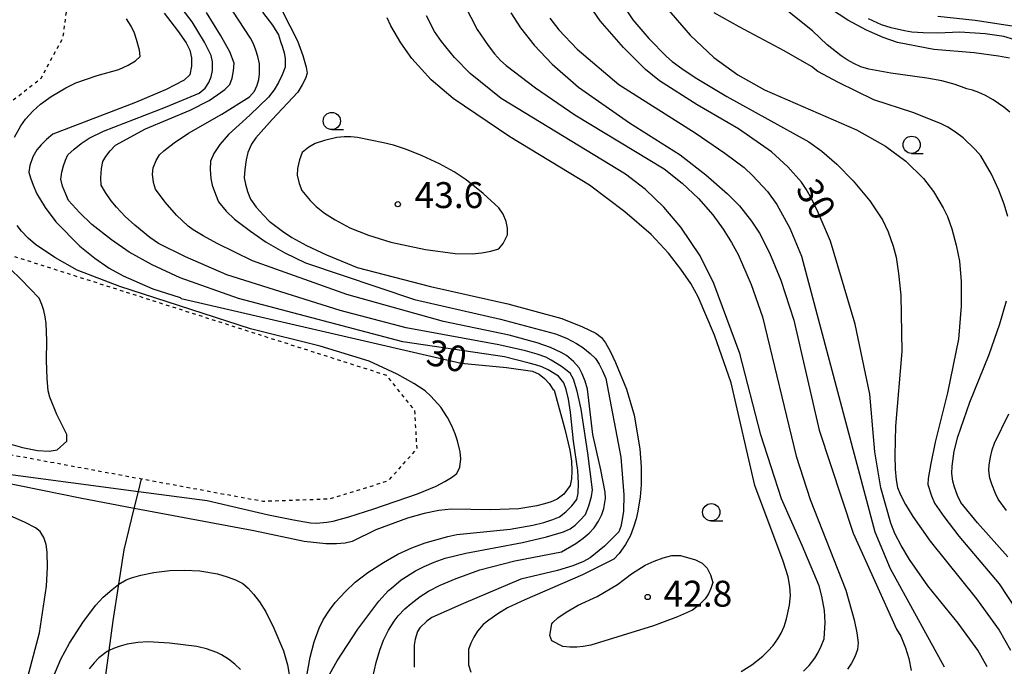
# Model space of a CAD drawing. Extents: x -26000 to -24000, y 97500 to 99000.
# Drawn here: x -25886 to -25744, y 98029 to 98123 of the extents above; entities that cross this region are included whole.
import ezdxf
from ezdxf.enums import TextEntityAlignment as Align

# ---------------------------------------------------------------- set-up
doc = ezdxf.new("R2010")
doc.units = 0
doc.linetypes.add('630100', pattern=[1, 0.5, -0.5])
for name, color, linetype in [('2103000', 6, 'Continuous'), ('6301000', 3, '630100'), ('6331000', 3, 'Continuous'), ('7101000', 2, 'Continuous'), ('7102000', 6, 'Continuous'), ('7312000', 1, 'Continuous')]:
    doc.layers.add(name, color=color, linetype=linetype)
doc.styles.add('PlotAnnotation', font='MS Gothic.ttf')

# ---------------------------------------------------------------- blocks, each defined once
blk = doc.blocks.new('633100')
at = {"layer": '6331000'}
blk.add_lwpolyline([(0, -0.5), (0.67, -0.5)], dxfattribs=at)
blk.add_circle((0, 0), 0.5, dxfattribs=at)
blk = doc.blocks.new('731200')
at = {"layer": '7312000'}
blk.add_circle((0, 0), 0.15, dxfattribs=at)

msp = doc.modelspace()

# ---------------------------------------------------------------- linework, layer by layer
at = {"layer": '2103000', "flags": 128}
msp.add_lwpolyline([(-25874.79, 98018.72), (-25874.69, 98020.07), (-25873.95, 98025.49), (-25873.13, 98031.49), (-25872.54, 98035.77), (-25871.7, 98041.1), (-25870.93, 98046.04), (-25869.48, 98052.05), (-25868.89, 98054.51), (-25868.45, 98056.34)], dxfattribs=at)
at = {"layer": '6301000', "flags": 128}
msp.add_lwpolyline([(-25948.83, 98065.16), (-25944.35, 98067.34), (-25940.63, 98069.16), (-25933.72, 98071.71), (-25925.99, 98075.85), (-25919.89, 98079.36), (-25914.2, 98079.46), (-25913.18, 98078.82), (-25908.91, 98076.15), (-25904.45, 98068.66), (-25897.66, 98061.73), (-25868.45, 98056.34), (-25850.89, 98053.1), (-25841.16, 98053.45), (-25832.75, 98056.05), (-25828.58, 98060.67), (-25828.91, 98066.22), (-25832.96, 98071.27), (-25887.54, 98088.7), (-25890.69, 98091.84), (-25893.44, 98097.49), (-25892.85, 98104.58), (-25889.41, 98109.23), (-25882.96, 98114.28), (-25879.77, 98120.15), (-25879.07, 98125.57), (-25884.15, 98129.84), (-25884.4, 98130.05), (-25888.47, 98131.56), (-25897.07, 98130.09), (-25900.09, 98129.85), (-25906.28, 98129.36), (-25914.33, 98133.37), (-25918.41, 98137.38), (-25928.28, 98151.88), (-25934.32, 98160.77)], dxfattribs=at)
at = {"layer": '7101000', "flags": 128}
for points in [[(-25746.12, 98029.13), (-25747.47, 98031.53), (-25750.34, 98035.43), (-25754.71, 98040.85), (-25757.36, 98044.67), (-25758.55, 98046.68), (-25759.46, 98048.43), (-25760.08, 98049.91), (-25761.53, 98055.02), (-25762.37, 98060.22), (-25763.1, 98068.56), (-25765.23, 98078.71), (-25768.77, 98090.69), (-25770.55, 98094.86), (-25771.48, 98096.76), (-25772.3, 98098.22), (-25772.99, 98099.23), (-25774.96, 98101.46), (-25777.32, 98103.61), (-25782.07, 98106.96), (-25788.05, 98110.43), (-25793.53, 98113.87), (-25795.55, 98115.54), (-25798.74, 98118.72), (-25802.11, 98122.58), (-25804.13, 98125.49)], [(-25742.9, 98117.19), (-25744.47, 98117.48), (-25747.99, 98117.93), (-25753.83, 98118.42), (-25759.09, 98119.44), (-25761.17, 98120.14), (-25763.57, 98121.21), (-25766.27, 98122.67), (-25771.27, 98126.01)], [(-25865.18, 98123.66), (-25863.24, 98121.16), (-25861.99, 98119.39), (-25861.43, 98118.35), (-25861.22, 98117.2), (-25861.22, 98116.01), (-25861.43, 98114.76), (-25862.26, 98113.99), (-25864.89, 98112.65), (-25869.3, 98110.75), (-25881.27, 98106.16), (-25882.18, 98105.4), (-25882.95, 98104.65), (-25883.58, 98103.92), (-25884.14, 98102.88), (-25884.61, 98101.63), (-25884.71, 98100.69), (-25884.5, 98099.86), (-25884.12, 98098.82), (-25883.57, 98097.57), (-25882.37, 98095.59), (-25880.81, 98093.51), (-25877.37, 98089.96), (-25875.2, 98088.23), (-25873.1, 98086.8), (-25871.07, 98085.69), (-25866.8, 98083.82), (-25862.84, 98082.57), (-25862.68, 98082.41), (-25822.21, 98073.04), (-25815.65, 98072.41), (-25811.88, 98071.89), (-25810.91, 98071.47), (-25810.15, 98070.85), (-25809.49, 98070.12), (-25808.93, 98069.29), (-25808.77, 98069.13), (-25807.21, 98063.51), (-25806.48, 98060.48), (-25806.27, 98058.89), (-25806.21, 98057.5), (-25806.27, 98056.32), (-25806.43, 98055.38), (-25807.37, 98054.13), (-25808.31, 98053.4), (-25809.17, 98053.02), (-25810.16, 98052.69), (-25811.27, 98052.41), (-25813.88, 98052), (-25817.99, 98051.84), (-25823.62, 98051.94), (-25825.42, 98051.73), (-25827.54, 98051.3), (-25829.97, 98050.64), (-25834.56, 98048.97), (-25837.99, 98047.26), (-25838.97, 98047.02), (-25840.22, 98046.91), (-25841.76, 98046.91), (-25844.92, 98047.26), (-25852.21, 98048.82), (-25869.48, 98052.05), (-25877.32, 98053.51), (-25891.57, 98056.44)], [(-25848.1, 98124.03), (-25845.86, 98119.7)], [(-25781.69, 98028.45), (-25780.16, 98029.43), (-25778.57, 98030.69), (-25777.83, 98031.39), (-25777.1, 98032.22), (-25776.38, 98033.19), (-25775.92, 98034.03), (-25775.5, 98034.98), (-25775.13, 98036.06), (-25774.71, 98038.04), (-25774.56, 98039.44), (-25774.68, 98040.76), (-25774.92, 98042.15), (-25775.65, 98044.44), (-25779.71, 98055.38), (-25783.15, 98070.22), (-25785.55, 98077.1), (-25787.94, 98082.67), (-25789.01, 98084.57), (-25790.43, 98086.67), (-25792.21, 98088.97), (-25794.71, 98091.68), (-25798.51, 98094.96), (-25803.62, 98098.82), (-25815.18, 98105.8), (-25823.36, 98111.32), (-25826.55, 98114.03), (-25829.35, 98117.1), (-25830.94, 98119.39), (-25832.37, 98121.84), (-25832.92, 98123)], [(-25845.86, 98119.7), (-25845.09, 98117.55), (-25844.61, 98115.85), (-25844.47, 98115.02), (-25844.74, 98114.22), (-25845.18, 98113.3), (-25845.81, 98112.26), (-25849.56, 98108.3), (-25851.9, 98105.64), (-25852.52, 98104.74), (-25853.05, 98103.51), (-25853.32, 98102.46), (-25853.51, 98101.06), (-25853.58, 98099.88), (-25853.4, 98098.93), (-25853.1, 98097.9), (-25852.68, 98096.79), (-25851.85, 98095.64), (-25850.81, 98094.44), (-25849.97, 98093.61), (-25848.05, 98092.15), (-25846.7, 98091.23), (-25844.58, 98090.08), (-25841.69, 98088.71), (-25837.25, 98086.91), (-25826.64, 98084.13), (-25815.46, 98081.63), (-25807.63, 98079.5), (-25804.64, 98078.31), (-25802.73, 98077.41), (-25801.9, 98076.79), (-25801.34, 98076.02), (-25800.67, 98074.81), (-25799.87, 98073.14), (-25798.31, 98069.29), (-25797.16, 98065.54), (-25796.38, 98060.69), (-25796.19, 98058.05), (-25796.19, 98055.45), (-25796.32, 98053.74), (-25796.66, 98051.63), (-25796.9, 98050.52), (-25797.26, 98049.36), (-25797.73, 98048.14), (-25798.43, 98046.82), (-25799.35, 98045.54), (-25800.11, 98044.7), (-25804.66, 98042.46), (-25812.99, 98038.82), (-25815.49, 98037.67), (-25816.92, 98036.8), (-25818.22, 98035.88), (-25819.01, 98035.24), (-25819.82, 98034.29), (-25820.37, 98033.45), (-25820.81, 98032.57), (-25821.12, 98031.63), (-25821.12, 98029.44), (-25820.81, 98028.35)], [(-25881.63, 98026.6), (-25880.12, 98030.25), (-25878.84, 98032.58), (-25876.82, 98035.69), (-25875.02, 98038.08), (-25873.96, 98039.2), (-25872.7, 98040.32), (-25871.74, 98041.08), (-25871.7, 98041.1), (-25870.66, 98041.7), (-25869.87, 98042.02), (-25868.53, 98042.38), (-25866.64, 98042.77), (-25864.36, 98043.05), (-25862.15, 98043.14), (-25860.02, 98043.03), (-25857.44, 98042.57), (-25856.06, 98042.17), (-25854.84, 98041.72), (-25853.78, 98041.21), (-25853.03, 98040.52), (-25852.23, 98039.63), (-25851.39, 98038.55), (-25850.47, 98037.09), (-25849.3, 98034.72), (-25847.88, 98031.45), (-25847.3, 98029.41), (-25846.96, 98027.16)]]:
    msp.add_lwpolyline(points, dxfattribs=at)
at = {"layer": '7102000', "flags": 128}
for points in [[(-25845.66, 98021.44), (-25844.04, 98030.56), (-25843.45, 98032.75), (-25842.74, 98034.73), (-25842.17, 98035.92), (-25841.26, 98037.34), (-25840.42, 98038.45), (-25838.95, 98040.02), (-25837.55, 98041.37), (-25835.72, 98042.77), (-25833.46, 98044.22), (-25831.37, 98045.41), (-25829.35, 98046.36), (-25827.41, 98047.08), (-25824.14, 98047.99), (-25822.83, 98048.28), (-25815.13, 98049.06), (-25811.83, 98049.63), (-25810.24, 98050.03), (-25808.97, 98050.43), (-25807.99, 98050.85), (-25807.06, 98051.58), (-25806.22, 98052.41), (-25805.49, 98053.35), (-25805.28, 98054.25), (-25805.23, 98055.64), (-25805.34, 98057.52), (-25805.96, 98061.79), (-25806.38, 98065.95), (-25806.69, 98067.83), (-25807.02, 98069.25), (-25807.37, 98070.22), (-25808.15, 98071.16), (-25809.61, 98072.1), (-25810.55, 98072.52), (-25811.47, 98072.83), (-25812.37, 98073.04), (-25815.96, 98073.97), (-25830.65, 98076.16), (-25854.4, 98082.41), (-25862.84, 98085.38), (-25866.9, 98087.26), (-25870.22, 98089.1), (-25872.78, 98090.9), (-25875.61, 98093.12), (-25877.42, 98094.86), (-25878.98, 98096.6), (-25879.4, 98097.48), (-25879.85, 98098.64), (-25880.11, 98099.65), (-25879.97, 98100.69), (-25879.73, 98101.6), (-25879.43, 98102.43), (-25879.09, 98103.19), (-25878.18, 98104.03), (-25877.16, 98104.82), (-25876.01, 98105.59), (-25873.93, 98106.63), (-25864.97, 98110.07), (-25860.08, 98112.13), (-25859.24, 98112.83), (-25858.72, 98113.63), (-25858.36, 98114.48), (-25858.15, 98115.38), (-25858.15, 98116.63), (-25858.36, 98117.57), (-25859.35, 98119.5), (-25861.12, 98122.41), (-25868.62, 98132.26)], [(-25834.98, 98027.63), (-25834.5, 98029.77), (-25833.98, 98031.56), (-25833.43, 98033), (-25832.72, 98034.44), (-25831.91, 98035.74), (-25831.31, 98036.52), (-25830.34, 98037.51), (-25829.45, 98038.31), (-25828.13, 98039.29), (-25826.95, 98040.06), (-25825.22, 98040.94), (-25822.93, 98041.92), (-25819.5, 98043.17), (-25814.43, 98044.46), (-25807.69, 98045.79), (-25805.6, 98046.98), (-25804.56, 98047.74), (-25803.69, 98048.49), (-25802.99, 98049.23), (-25802.33, 98050.23), (-25801.86, 98051.17), (-25801.59, 98052.05), (-25801.31, 98053.49), (-25801.38, 98054.39), (-25802, 98057.62), (-25803.15, 98062.72), (-25803.93, 98069.29), (-25804.28, 98070.47), (-25804.68, 98071.5), (-25805.13, 98072.39), (-25805.96, 98073.3), (-25806.97, 98074.19), (-25807.74, 98074.62), (-25809.29, 98075.3), (-25811.21, 98076), (-25815.25, 98077.13), (-25824.76, 98079.08), (-25838.72, 98082.98), (-25852.37, 98087.88), (-25857.47, 98090.38), (-25859.54, 98091.49), (-25860.95, 98092.32), (-25861.69, 98092.88), (-25863.36, 98094.44), (-25865.02, 98096.32), (-25866.41, 98098.21), (-25866.69, 98099.18), (-25866.85, 98100.38), (-25866.74, 98101.32), (-25866.33, 98102.36), (-25865.82, 98103.18), (-25865.22, 98103.78), (-25863.73, 98104.92), (-25861.66, 98106.3), (-25856.8, 98109.08), (-25852.8, 98111.58), (-25852.11, 98112.41), (-25851.71, 98113.25), (-25851.47, 98114.08), (-25851.38, 98114.91), (-25851.38, 98116.37), (-25851.59, 98117.41), (-25851.9, 98118.35), (-25852.26, 98119.23), (-25852.68, 98120.07), (-25858.51, 98129.03)], [(-25799.97, 98126.68), (-25797.37, 98122.72), (-25795.08, 98120.02), (-25792.52, 98117.41), (-25791.69, 98116.67), (-25790.3, 98115.66), (-25788.36, 98114.37), (-25783.77, 98111.63), (-25771.9, 98105.07), (-25770.02, 98103.71), (-25767.89, 98101.84), (-25765.49, 98099.44), (-25763.1, 98096.53), (-25761.27, 98093.77), (-25760.44, 98092.03), (-25759.71, 98089.96), (-25759.3, 98088.37), (-25758.93, 98086.01), (-25758.62, 98082.88), (-25758.46, 98074.76), (-25759.4, 98063.97), (-25759.5, 98059.7), (-25759.43, 98057.72), (-25759.3, 98056.18), (-25759.09, 98055.07), (-25758.67, 98054), (-25757.94, 98052.61), (-25756.88, 98050.88), (-25754.35, 98047.31), (-25747.68, 98038.97), (-25744.4, 98034.44), (-25742.73, 98031.53)], [(-25841.21, 98028.14), (-25840.12, 98030), (-25837.15, 98034.59), (-25834.11, 98038.64), (-25832.69, 98040.17), (-25832.3, 98040.53), (-25830.88, 98041.71), (-25828.79, 98043.02), (-25827.55, 98043.67), (-25826.13, 98044.28), (-25824.52, 98044.85), (-25821.55, 98045.58), (-25813.35, 98047.11), (-25809.88, 98047.94), (-25807.42, 98048.66), (-25806.45, 98049.08), (-25805.74, 98049.63), (-25805.01, 98050.33), (-25804.24, 98051.16), (-25803.72, 98052.41), (-25803.36, 98053.77), (-25803.22, 98054.74), (-25803.88, 98060.02), (-25804.85, 98066.4), (-25805.42, 98068.99), (-25805.94, 98070.73), (-25806.43, 98071.63), (-25807.68, 98072.57), (-25809.19, 98073.51), (-25809.98, 98073.92), (-25811.21, 98074.37), (-25812.89, 98074.86), (-25816.74, 98075.69), (-25830.18, 98078.19), (-25839.71, 98080.69), (-25856.12, 98085.85), (-25862.06, 98088.45), (-25865.96, 98090.38), (-25867.21, 98091.21), (-25869.4, 98093.04), (-25870.79, 98094.29), (-25872.06, 98095.61), (-25872.82, 98096.53), (-25873.65, 98097.76), (-25874.25, 98098.78), (-25874.32, 98099.88), (-25874.21, 98101.2), (-25874.02, 98102.21), (-25873.58, 98102.97), (-25872.98, 98103.77), (-25872.21, 98104.6), (-25867.84, 98106.94), (-25861.38, 98109.65), (-25858.67, 98111.07), (-25857.4, 98111.9), (-25856.39, 98112.65), (-25855.65, 98113.35), (-25855.34, 98114.29), (-25855.13, 98115.33), (-25855.02, 98116.47), (-25855.65, 98118.07), (-25856.99, 98120.5), (-25859.03, 98123.77)], [(-25850.96, 98123.82), (-25849.5, 98121.94), (-25848.62, 98120.54), (-25848.31, 98119.6), (-25848.03, 98118.77), (-25847.82, 98117.93), (-25847.68, 98117.1), (-25847.68, 98115.85), (-25848.1, 98114.74), (-25848.62, 98113.64), (-25849.24, 98112.57), (-25850.08, 98111.53), (-25852.78, 98108.92), (-25855.84, 98106.14), (-25857.1, 98104.66), (-25857.98, 98103.37), (-25858.46, 98102.26), (-25858.53, 98101.07), (-25858.41, 98099.77), (-25858.2, 98098.82), (-25857.75, 98097.52), (-25857.29, 98096.4), (-25856.17, 98095.02), (-25854.99, 98093.9), (-25852.68, 98092.15), (-25850.39, 98090.55), (-25847.73, 98089.03), (-25844.71, 98087.57), (-25828.93, 98082.26), (-25816.53, 98079.44), (-25808.57, 98077.31), (-25806.99, 98076.66), (-25805.52, 98075.9), (-25804.6, 98075.31), (-25803.55, 98074.46), (-25802.76, 98073.72), (-25802.26, 98072.92), (-25801.76, 98071.96), (-25801.27, 98070.85), (-25799.09, 98059.44), (-25798.67, 98054.03), (-25798.74, 98051.63), (-25798.9, 98050.44), (-25799.12, 98049.45), (-25799.4, 98048.66), (-25801.48, 98046.58), (-25803.57, 98044.91), (-25804.49, 98044.36), (-25806.07, 98043.74), (-25808.29, 98043.05), (-25813.56, 98041.84), (-25821.89, 98038.32), (-25826.43, 98036.29), (-25827.19, 98035.73), (-25828.18, 98034.79), (-25828.5, 98034.27), (-25828.87, 98033.13), (-25828.98, 98032.29), (-25829.02, 98030.95), (-25829, 98029.1)], [(-25821.74, 98124.86), (-25819.87, 98121.32), (-25818.31, 98118.98), (-25817.38, 98117.81), (-25816.51, 98116.85), (-25815.68, 98116.09), (-25811.45, 98112.86), (-25805.75, 98108.97), (-25792.84, 98101.16), (-25790.23, 98099.08), (-25787.89, 98096.86), (-25785.81, 98094.5), (-25784.3, 98092.43), (-25783.09, 98090.53), (-25782.16, 98088.77), (-25780.28, 98084.44), (-25778.62, 98079.76), (-25773.77, 98059.6), (-25771.74, 98053.35), (-25766.59, 98040.22), (-25765.34, 98035.95), (-25764.96, 98034.04), (-25764.8, 98032.6), (-25764.87, 98031.63), (-25765.28, 98030.59), (-25765.77, 98029.65), (-25766.33, 98028.82)], [(-25815.02, 98123.71), (-25813.64, 98121.54), (-25811.64, 98119.07), (-25809.03, 98116.32), (-25805.22, 98112.98), (-25797.84, 98107.83), (-25790.55, 98103.18), (-25786.83, 98100.31), (-25783.69, 98097.55), (-25781.97, 98095.79), (-25780.23, 98093.61), (-25779.05, 98091.87), (-25777.63, 98089.03), (-25775.96, 98085.07), (-25774.09, 98079.29), (-25770.44, 98063.35), (-25765.49, 98048.45), (-25759.24, 98034.6), (-25758.62, 98033.56), (-25757.94, 98031.89), (-25757.46, 98030.36), (-25757.11, 98028.61)], [(-25792.52, 98124.44), (-25789.09, 98120.48), (-25785.65, 98117.26), (-25782.21, 98114.76), (-25778.31, 98112.57), (-25765.02, 98106.79), (-25760.81, 98104.44), (-25757.89, 98102.26), (-25755.34, 98099.76), (-25753.88, 98097.88), (-25752.47, 98095.54), (-25751.87, 98094.29), (-25751.25, 98092.48), (-25750.6, 98090.12), (-25750.13, 98087.81), (-25749.89, 98084.87), (-25749.87, 98081.32), (-25750.28, 98076.53), (-25751.85, 98068.77), (-25753.65, 98061.61), (-25754.29, 98058.57), (-25754.64, 98056.39), (-25754.69, 98055.51), (-25754.19, 98053.87), (-25753.73, 98052.81), (-25752.41, 98050.86), (-25750.23, 98048.04), (-25744.4, 98041.16), (-25739.4, 98033.51)], [(-25743.15, 98094.29), (-25743.67, 98096.06), (-25744.45, 98098.09), (-25745.49, 98100.38), (-25747.06, 98103.04), (-25747.84, 98103.97), (-25749.61, 98105.64), (-25750.73, 98106.47), (-25751.82, 98107.17), (-25752.89, 98107.72), (-25756.9, 98109.29), (-25762.52, 98111.16), (-25767.63, 98113.66), (-25770.63, 98115.26), (-25771.53, 98115.95), (-25775.48, 98118.21), (-25782, 98121.68), (-25785.59, 98123.71)], [(-25742.84, 98109.37), (-25743.72, 98110.07), (-25745.27, 98111.16), (-25746.38, 98111.79), (-25747.35, 98112.2), (-25748.25, 98112.52), (-25749.09, 98112.72), (-25750.75, 98113.35), (-25752.68, 98113.87), (-25754.87, 98114.29), (-25760.08, 98115.02), (-25763.26, 98115.57), (-25764.42, 98115.94), (-25765.43, 98116.4), (-25766.36, 98116.92), (-25767.22, 98117.49), (-25769.25, 98119.12), (-25771.38, 98121.11), (-25775.46, 98124.37)], [(-25886.81, 98105.73), (-25885.91, 98107.36), (-25885.22, 98108.33), (-25884.09, 98109.55), (-25883.05, 98110.52), (-25881.48, 98111.63), (-25879.4, 98112.88), (-25877.94, 98113.61), (-25874.87, 98114.65), (-25871.74, 98115.55), (-25870.35, 98116.17), (-25869.31, 98116.79), (-25868.62, 98117.41), (-25868.72, 98118.35), (-25869.14, 98119.86), (-25869.46, 98120.79), (-25869.95, 98121.79), (-25870.6, 98122.88)], [(-25772.68, 98028.51), (-25771.85, 98029.34), (-25771.07, 98030.38), (-25770.58, 98031.21), (-25770.13, 98032.15), (-25769.71, 98033.19), (-25769.56, 98035.54), (-25769.66, 98037.31), (-25770.02, 98039.34), (-25770.44, 98040.87), (-25772.89, 98046.68), (-25775.88, 98053.42), (-25778.88, 98062.67), (-25781.9, 98074.44), (-25785.65, 98084.6), (-25787.63, 98088.56), (-25790.44, 98092.72), (-25792.87, 98095.64), (-25795.55, 98098.19), (-25798.46, 98100.38), (-25816.43, 98111.32), (-25820.91, 98114.96), (-25823.17, 98117.29), (-25825.06, 98119.56), (-25826.08, 98121.05), (-25827.21, 98123.3)], [(-25809.38, 98122.94), (-25808.08, 98121.27), (-25805.44, 98118.45), (-25799.4, 98113.35), (-25788.36, 98106.37), (-25784.05, 98103.44), (-25781.27, 98101.38), (-25780.02, 98100.17), (-25777.92, 98097.88), (-25776.53, 98096.01), (-25774.66, 98092.57), (-25772.99, 98088.51), (-25762.37, 98048.66), (-25760.18, 98043.35), (-25752.37, 98029.13)], [(-25742.13, 98119.82), (-25743.72, 98120.28), (-25746.43, 98120.69), (-25750.06, 98120.94), (-25753.25, 98120.8), (-25755.4, 98120.82), (-25757.01, 98120.92), (-25758.1, 98121.11), (-25760.02, 98121.55), (-25761.41, 98122.01), (-25763.31, 98122.85)], [(-25742.5, 98121.82), (-25747.85, 98122.63), (-25753.25, 98123.2)], [(-25815.49, 98091.63), (-25815.49, 98092.57), (-25815.7, 98093.56), (-25816.12, 98094.6), (-25816.74, 98095.54), (-25819.03, 98097.62), (-25821.48, 98099.55), (-25823.22, 98100.73), (-25825.34, 98101.89), (-25827.84, 98103.04), (-25830.13, 98103.97), (-25832, 98104.6), (-25833.46, 98104.91), (-25837.21, 98105.69), (-25838.15, 98105.8), (-25839.14, 98105.8), (-25840.18, 98105.69), (-25841.95, 98105.28), (-25843.31, 98104.81), (-25844.24, 98104.29), (-25845.18, 98103.51), (-25845.6, 98102.46), (-25845.86, 98101.21), (-25845.93, 98100.24), (-25845.65, 98099.03), (-25845.23, 98098.05), (-25844.03, 98096.58), (-25843.16, 98095.7), (-25841.96, 98094.76), (-25840.44, 98093.77), (-25838.29, 98092.65), (-25835.6, 98091.58), (-25832.37, 98090.54), (-25827.37, 98089.5), (-25823.05, 98088.92), (-25820.61, 98088.85), (-25819.21, 98089), (-25817.92, 98089.25), (-25816.74, 98089.6), (-25816.12, 98090.38), (-25815.49, 98091.63)], [(-25888.46, 98057.1), (-25868.89, 98054.51), (-25858.93, 98053.19), (-25850.08, 98051.11), (-25846.47, 98050.38), (-25844, 98049.98), (-25843.12, 98049.93), (-25841.64, 98050.07), (-25840.71, 98050.21), (-25838.44, 98050.85), (-25834.82, 98052), (-25828.5, 98054.15), (-25825.83, 98055.28), (-25824.58, 98055.94), (-25823.58, 98056.54), (-25822.84, 98057.1), (-25822.42, 98058.04), (-25822.26, 98059.23), (-25822.33, 98060.21), (-25822.73, 98061.84), (-25823.06, 98062.86), (-25823.54, 98063.99), (-25824.19, 98065.22), (-25825.16, 98066.68), (-25826.59, 98068.3), (-25827.42, 98069.08), (-25829.05, 98070.14), (-25831.48, 98071.47), (-25835.51, 98073.35), (-25842.58, 98075.54), (-25852.68, 98078.04), (-25871.59, 98084.13), (-25877.73, 98086.53), (-25880.96, 98088.33), (-25883.76, 98090.24), (-25884.81, 98091.14), (-25885.8, 98092.17), (-25886.43, 98092.96)], [(-25890.44, 98062.2), (-25885.65, 98060.85), (-25883.46, 98060.43), (-25881.8, 98060.33), (-25880.65, 98060.54), (-25879.24, 98061.79), (-25879.24, 98062.72), (-25880.7, 98065.64), (-25881.69, 98068.14), (-25881.92, 98069.07), (-25882.08, 98070.84), (-25882.16, 98073.45), (-25882.11, 98076.32), (-25882.24, 98078.81), (-25882.36, 98079.74), (-25882.56, 98080.66), (-25882.84, 98081.56), (-25883.25, 98082.44), (-25885.86, 98085.17), (-25889.05, 98088.23)], [(-25743.15, 98045.07), (-25747.52, 98049.96), (-25749.94, 98052.92), (-25750.41, 98053.94), (-25750.86, 98055.13), (-25751.08, 98055.98), (-25751.22, 98057.12), (-25751.17, 98058.14), (-25750.88, 98060.33), (-25750.39, 98062.41), (-25748.64, 98067.41), (-25745.86, 98074.29), (-25744.28, 98078.77), (-25743.31, 98082.05)], [(-25743.33, 98051.74), (-25744.55, 98053.41), (-25744.92, 98054.22), (-25745.47, 98055.56), (-25745.73, 98056.44), (-25745.9, 98057.52), (-25745.86, 98058.35), (-25745.66, 98059.46), (-25745.4, 98060.5), (-25745.08, 98061.47), (-25743.01, 98065.73)], [(-25887.91, 98016.21), (-25883.17, 98034.07), (-25882.16, 98040.82), (-25882.04, 98043.54), (-25882.08, 98045.73), (-25882.21, 98046.83), (-25882.56, 98047.83), (-25883.1, 98048.72), (-25883.78, 98049.24), (-25885.26, 98050.01), (-25887.54, 98051.04)], [(-25808.93, 98035.54), (-25808.24, 98036.23), (-25807.02, 98037.06), (-25805.28, 98038.04), (-25802.51, 98039.29), (-25799.61, 98041.06), (-25797.59, 98042.59), (-25795.6, 98043.82), (-25794.28, 98044.44), (-25792.99, 98044.91), (-25791.74, 98045.22), (-25790.49, 98045.22), (-25788.31, 98044.6), (-25787.37, 98044.13), (-25786.64, 98043.4), (-25786.12, 98042.46), (-25785.81, 98041.32), (-25786.08, 98040.48), (-25786.45, 98039.7), (-25786.9, 98038.97), (-25787.84, 98038.04), (-25788.74, 98037.34), (-25790.93, 98036.35), (-25794.4, 98035.07), (-25803.46, 98032.26), (-25804.56, 98032.1), (-25805.49, 98032), (-25806.48, 98032), (-25807.52, 98032.1), (-25809.09, 98032.88), (-25809.4, 98033.66), (-25809.09, 98035.38), (-25808.93, 98035.54)], [(-25854.13, 98028.73), (-25854.95, 98029.52), (-25855.86, 98030.24), (-25856.85, 98030.85), (-25857.54, 98031.19), (-25859.04, 98031.74), (-25860.23, 98032.04), (-25860.43, 98032.07), (-25864.4, 98032.54), (-25867.46, 98032.75), (-25868.99, 98032.66), (-25870.51, 98032.41), (-25871.53, 98032.14), (-25872.49, 98031.8), (-25873.13, 98031.49), (-25873.38, 98031.37), (-25874.61, 98030.42), (-25875.3, 98029.74), (-25876.03, 98028.85)]]:
    msp.add_lwpolyline(points, dxfattribs=at)

# ---------------------------------------------------------------- block references
at = {"layer": '6331000', "xscale": 2.5, "yscale": 2.5, "zscale": 2.5}
for p in [(-25840.91, 98108.08), (-25757.05, 98104.64), (-25786.03, 98051.5)]:
    msp.add_blockref('633100', p, dxfattribs=at)
at = {"layer": '7312000', "xscale": 2.5, "yscale": 2.5, "zscale": 2.5}
for p in [(-25831.37, 98096.05, 43.6), (-25795.23, 98039.24, 42.8)]:
    msp.add_blockref('731200', p, dxfattribs=at)

# ---------------------------------------------------------------- texts
at = {"layer": '7101000', "style": 'PlotAnnotation'}
for rotation, p in [(301, (-25771.27, 98096.51)), (346, (-25824.39, 98073.63))]:
    msp.add_text('30', height=3.75, rotation=rotation, dxfattribs=at).set_placement(p, align=Align.MIDDLE)
at = {"layer": '7312000', "style": 'PlotAnnotation'}
for s, p in [('43.6', (-25823.97, 98096.88)), ('42.8', (-25787.96, 98039.23))]:
    msp.add_text(s, height=3.75, dxfattribs=at).set_placement(p, align=Align.MIDDLE)

doc.saveas('drawing.dxf')
